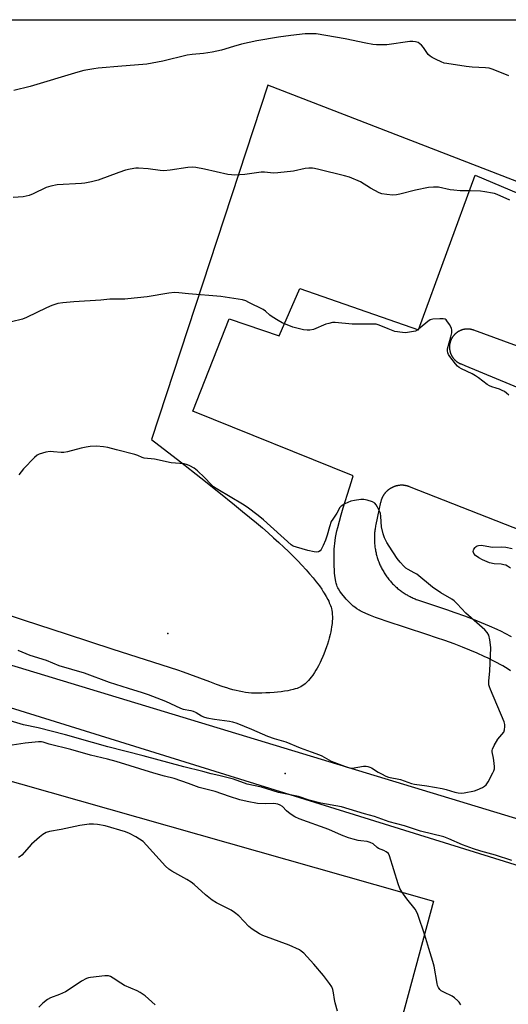
# Model space of a CAD drawing. Units: inches. Extents: x 1201772 to 1207772, y 573456 to 577456.
# Drawn here: x 1204444 to 1204643, y 577054 to 577456 of the extents above; entities that cross this region are included whole.
import ezdxf

# ---------------------------------------------------------------- set-up
doc = ezdxf.new("R2010")
doc.units = ezdxf.units.IN
doc.header["$MEASUREMENT"] = 0
for name, color, linetype in [('ELEV-Spot Elevation', 7, 'Continuous'), ('NTRL-Farm Land', 3, 'Continuous'), ('TRANS-Parking Lot', 4, 'Continuous'), ('TRANS-Road', 130, 'Continuous'), ('Undefined', 1, 'Continuous')]:
    doc.layers.add(name, color=color, linetype=linetype)

msp = doc.modelspace()

# ---------------------------------------------------------------- linework, layer by layer
at = {"layer": 'ELEV-Spot Elevation'}
for p in [(1204504.3, 577205.79, 446.36), (1204552.21, 577148.63, 448.38)]:
    msp.add_point(p, dxfattribs=at)
at = {"layer": 'NTRL-Farm Land'}
for points in [[(1204217.11, 577456.17), (1205349.96, 577456.05)], [(1205078.01, 577223.02), (1204545.06, 577429.45), (1204497.61, 577284.93), (1204509.44, 577275.74), (1204517.72, 577269.27), (1204525.09, 577263.42), (1204531.55, 577258.22), (1204534.81, 577255.55), (1204537.68, 577253.18), (1204540.45, 577250.84), (1204542.87, 577248.78), (1204545.2, 577246.76), (1204547.45, 577244.78), (1204549.59, 577242.85), (1204551.64, 577240.96), (1204553.52, 577239.18), (1204555.34, 577237.39), (1204557.28, 577235.43), (1204558.98, 577233.63), (1204560.7, 577231.75), (1204562.12, 577230.13), (1204563.5, 577228.48), (1204564.83, 577226.81), (1204566.09, 577225.13), (1204567.03, 577223.79), (1204567.69, 577222.8), (1204568.11, 577222.14), (1204568.88, 577220.83), (1204569.57, 577219.55), (1204569.88, 577218.92), (1204570.15, 577218.3), (1204570.41, 577217.69), (1204570.63, 577217.09), (1204570.83, 577216.49), (1204570.99, 577215.91), (1204571.16, 577215.17), (1204571.27, 577214.37), (1204571.35, 577213.53), (1204571.38, 577212.65), (1204571.38, 577211.73), (1204571.33, 577210.78), (1204571.25, 577209.81), (1204571.08, 577208.46), (1204570.91, 577207.42), (1204570.71, 577206.37), (1204570.48, 577205.3), (1204570.12, 577203.86), (1204569.82, 577202.78), (1204569.38, 577201.32), (1204569.02, 577200.23), (1204568.5, 577198.78), (1204567.94, 577197.35), (1204567.49, 577196.3), (1204566.87, 577194.92), (1204566.38, 577193.9), (1204565.71, 577192.6), (1204565.19, 577191.65), (1204564.66, 577190.74), (1204564.11, 577189.86), (1204563.37, 577188.76), (1204562.8, 577187.98), (1204562.23, 577187.25), (1204561.65, 577186.57), (1204560.87, 577185.75), (1204560.29, 577185.21), (1204559.7, 577184.73), (1204559.12, 577184.32), (1204558.52, 577183.97), (1204557.84, 577183.65), (1204557.09, 577183.36), (1204556.28, 577183.09), (1204555.41, 577182.85), (1204554.18, 577182.56), (1204553.22, 577182.37), (1204551.88, 577182.16), (1204550.5, 577181.97), (1204549.09, 577181.82), (1204547.69, 577181.7), (1204545.95, 577181.58), (1204544.26, 577181.5), (1204542.66, 577181.45), (1204540.91, 577181.42), (1204539.38, 577181.42), (1204538.42, 577181.45), (1204537.21, 577181.54), (1204535.98, 577181.69), (1204534.72, 577181.89), (1204533.44, 577182.15), (1204532.13, 577182.45), (1204530.8, 577182.81), (1204529.43, 577183.2), (1204528.31, 577183.55), (1204526.89, 577184.02), (1204524.23, 577184.94), (1204521.44, 577185.96), (1204513.29, 577189), (1204510.69, 577189.94), (1204508.38, 577190.75), (1204482.03, 577199.27), (1204463.01, 577205.45), (1204445.88, 577211.07), (1204430.64, 577216.13)], [(1204601.16, 576459.55), (1204539.91, 576494.54), (1204471.76, 576535.63), (1204419.15, 576565.69), (1204361.37, 576600.09), (1204333.05, 576616.42), (1204294.92, 576639.16), (1204223.84, 576679.41), (1204165.48, 576713.81), (1204126.76, 576736.55), (1204123.73, 576739.67), (1204396.31, 577158.05), (1204612.61, 577096.57), (1204566.86, 576927.08), (1204530.99, 576823.57), (1204534.97, 576782.87), (1204548.1, 576769.58), (1204593.96, 576791.45), (1204626.38, 576778.28), (1204641.85, 576752.84), (1204644.2, 576690.63), (1204760.3, 576597.29), (1204850.17, 576577.26), (1204975.14, 576520.85)]]:
    msp.add_lwpolyline(points, dxfattribs=at)
at = {"layer": 'TRANS-Parking Lot'}
for points in [[(1204644.03, 577190.51, 0), (1204643, 577191.18, 0), (1204641.94, 577191.84, 0), (1204640.84, 577192.49, 0), (1204639.71, 577193.14, 0), (1204638.54, 577193.77, 0), (1204636.14, 577195.01, 0), (1204634.9, 577195.62, 0), (1204633.32, 577196.37, 0), (1204630.4, 577197.68, 0), (1204627.41, 577198.95, 0), (1204624.37, 577200.17, 0), (1204620.97, 577201.47, 0), (1204617.23, 577202.83, 0), (1204613.86, 577204.01, 0), (1204609.93, 577205.34, 0), (1204593.3, 577210.8, 0), (1204591, 577211.58, 0), (1204588.96, 577212.31, 0), (1204586.96, 577213.08, 0), (1204585.04, 577213.88, 0), (1204583.57, 577214.56, 0), (1204582.76, 577214.98, 0), (1204582.26, 577215.26, 0), (1204581.34, 577215.82, 0), (1204580.5, 577216.44, 0), (1204579.89, 577216.93, 0), (1204579.27, 577217.48, 0), (1204578.31, 577218.38, 0), (1204577.67, 577219.02, 0), (1204577.05, 577219.69, 0), (1204576.44, 577220.37, 0), (1204575.86, 577221.06, 0), (1204575.06, 577222.07, 0), (1204574.37, 577223.04, 0), (1204573.82, 577223.94, 0), (1204573.6, 577224.39, 0), (1204573.39, 577224.87, 0), (1204573.21, 577225.39, 0), (1204572.97, 577226.23, 0), (1204572.82, 577226.82, 0), (1204572.64, 577227.75, 0), (1204572.54, 577228.39, 0), (1204572.41, 577229.39, 0), (1204572.3, 577230.41, 0), (1204572.23, 577231.44, 0), (1204572.13, 577233.51, 0), (1204572.1, 577235.84, 0), (1204572.12, 577239.24, 0), (1204572.15, 577240.2, 0), (1204572.23, 577241.43, 0), (1204572.33, 577242.42, 0), (1204572.49, 577243.68, 0), (1204572.7, 577244.96, 0), (1204572.95, 577246.27, 0), (1204573.24, 577247.61, 0), (1204573.56, 577248.98, 0), (1204574.23, 577251.53, 0), (1204575, 577254.19, 0), (1204575.84, 577256.98, 0), (1204578.35, 577265.14, 0), (1204579.13, 577267.74, 0), (1204579.8, 577270.05, 0), (1204514.51, 577296.44, 0), (1204529.36, 577334.16, 0), (1204549.69, 577327.24, 0), (1204558.18, 577346.48, 0), (1204606.48, 577329.62, 0), (1204629.62, 577392.77, 0), (1204647.3, 577385.27, 0)], [(1204659.1, 577318.48, 0), (1204629.03, 577329.5, 0), (1204628.9, 577329.54, 0), (1204628.78, 577329.58, 0), (1204628.66, 577329.62, 0), (1204628.54, 577329.66, 0), (1204628.41, 577329.69, 0), (1204628.29, 577329.73, 0), (1204628.16, 577329.76, 0), (1204628.04, 577329.79, 0), (1204627.91, 577329.81, 0), (1204627.78, 577329.83, 0), (1204627.66, 577329.86, 0), (1204627.53, 577329.88, 0), (1204627.4, 577329.89, 0), (1204627.27, 577329.91, 0), (1204627.15, 577329.92, 0), (1204627.02, 577329.93, 0), (1204626.89, 577329.94, 0), (1204626.76, 577329.94, 0), (1204626.63, 577329.95, 0), (1204626.5, 577329.95, 0), (1204626.37, 577329.95, 0), (1204626.25, 577329.94, 0), (1204626.12, 577329.94, 0), (1204625.99, 577329.93, 0), (1204625.86, 577329.92, 0), (1204625.73, 577329.91, 0), (1204625.6, 577329.9, 0), (1204625.48, 577329.88, 0), (1204625.35, 577329.86, 0), (1204625.22, 577329.84, 0), (1204625.09, 577329.82, 0), (1204624.97, 577329.79, 0), (1204624.84, 577329.76, 0), (1204624.72, 577329.73, 0), (1204624.59, 577329.7, 0), (1204624.47, 577329.67, 0), (1204624.35, 577329.63, 0), (1204624.22, 577329.59, 0), (1204624.1, 577329.55, 0), (1204623.98, 577329.51, 0), (1204623.86, 577329.46, 0), (1204623.74, 577329.42, 0), (1204623.62, 577329.37, 0), (1204623.5, 577329.32, 0), (1204623.38, 577329.26, 0), (1204623.27, 577329.21, 0), (1204623.15, 577329.15, 0), (1204623.04, 577329.09, 0), (1204622.93, 577329.03, 0), (1204622.81, 577328.97, 0), (1204622.7, 577328.9, 0), (1204622.59, 577328.84, 0), (1204622.48, 577328.77, 0), (1204622.38, 577328.7, 0), (1204622.27, 577328.62, 0), (1204622.17, 577328.55, 0), (1204622.06, 577328.47, 0), (1204621.96, 577328.39, 0), (1204621.86, 577328.31, 0), (1204621.76, 577328.23, 0), (1204621.66, 577328.15, 0), (1204621.56, 577328.06, 0), (1204621.47, 577327.98, 0), (1204621.37, 577327.89, 0), (1204621.28, 577327.8, 0), (1204621.19, 577327.71, 0), (1204621.1, 577327.61, 0), (1204621.02, 577327.52, 0), (1204620.93, 577327.42, 0), (1204620.85, 577327.33, 0), (1204620.76, 577327.23, 0), (1204620.69, 577327.13, 0), (1204620.61, 577327.02, 0), (1204620.53, 577326.92, 0), (1204620.45, 577326.82, 0), (1204620.38, 577326.71, 0), (1204620.31, 577326.6, 0), (1204620.24, 577326.49, 0), (1204620.17, 577326.38, 0), (1204620.11, 577326.27, 0), (1204620.04, 577326.16, 0), (1204619.98, 577326.05, 0), (1204619.92, 577325.93, 0), (1204619.87, 577325.82, 0), (1204619.81, 577325.7, 0), (1204619.76, 577325.59, 0), (1204619.7, 577325.47, 0), (1204619.66, 577325.35, 0), (1204619.61, 577325.23, 0), (1204619.56, 577325.11, 0), (1204619.52, 577324.99, 0), (1204619.48, 577324.87, 0), (1204619.44, 577324.74, 0), (1204619.4, 577324.62, 0), (1204619.37, 577324.5, 0), (1204619.33, 577324.37, 0), (1204619.3, 577324.25, 0), (1204619.28, 577324.12, 0), (1204619.25, 577323.99, 0), (1204619.23, 577323.87, 0), (1204619.2, 577323.74, 0), (1204619.19, 577323.61, 0), (1204619.17, 577323.49, 0), (1204619.15, 577323.36, 0), (1204619.14, 577323.23, 0), (1204619.13, 577323.1, 0), (1204619.12, 577322.97, 0), (1204619.12, 577322.85, 0), (1204619.11, 577322.72, 0), (1204619.11, 577322.59, 0), (1204619.11, 577322.46, 0), (1204619.12, 577322.33, 0), (1204619.12, 577322.2, 0), (1204619.13, 577322.07, 0), (1204619.14, 577321.94, 0), (1204619.15, 577321.82, 0), (1204619.17, 577321.69, 0), (1204619.18, 577321.56, 0), (1204619.2, 577321.43, 0), (1204619.22, 577321.31, 0), (1204619.25, 577321.18, 0), (1204619.27, 577321.05, 0), (1204619.3, 577320.93, 0), (1204619.33, 577320.8, 0), (1204619.36, 577320.68, 0), (1204619.39, 577320.55, 0), (1204619.43, 577320.43, 0), (1204619.47, 577320.31, 0), (1204619.51, 577320.19, 0), (1204619.55, 577320.06, 0), (1204619.6, 577319.94, 0), (1204619.64, 577319.82, 0), (1204619.69, 577319.7, 0), (1204619.74, 577319.59, 0), (1204619.8, 577319.47, 0), (1204619.85, 577319.35, 0), (1204619.91, 577319.24, 0), (1204619.97, 577319.12, 0), (1204620.03, 577319.01, 0), (1204620.09, 577318.9, 0), (1204620.16, 577318.79, 0), (1204620.23, 577318.68, 0), (1204620.29, 577318.57, 0), (1204620.36, 577318.46, 0), (1204620.44, 577318.35, 0), (1204620.51, 577318.25, 0), (1204620.59, 577318.15, 0), (1204620.67, 577318.04, 0), (1204620.75, 577317.94, 0), (1204620.83, 577317.84, 0), (1204620.91, 577317.74, 0), (1204621, 577317.65, 0), (1204621.08, 577317.55, 0), (1204621.17, 577317.46, 0), (1204621.26, 577317.37, 0), (1204621.35, 577317.28, 0), (1204621.45, 577317.19, 0), (1204621.54, 577317.1, 0), (1204621.64, 577317.02, 0), (1204621.74, 577316.93, 0), (1204621.83, 577316.85, 0), (1204621.93, 577316.77, 0), (1204622.04, 577316.69, 0), (1204622.14, 577316.61, 0), (1204622.24, 577316.54, 0), (1204622.35, 577316.47, 0), (1204622.46, 577316.39, 0), (1204622.57, 577316.33, 0), (1204622.68, 577316.26, 0), (1204622.79, 577316.19, 0), (1204622.9, 577316.13, 0), (1204623.01, 577316.07, 0), (1204623.13, 577316.01, 0), (1204623.24, 577315.95, 0), (1204623.36, 577315.89, 0), (1204623.47, 577315.84, 0), (1204623.59, 577315.79, 0), (1204623.71, 577315.74, 0), (1204623.82, 577315.7, 0), (1204625.41, 577315.08, 0), (1204656.54, 577302.22, 0)], [(1204708.75, 577223.89, 0), (1204602.86, 577265.61, 0), (1204602.71, 577265.66, 0), (1204602.57, 577265.71, 0), (1204602.43, 577265.76, 0), (1204602.28, 577265.81, 0), (1204602.13, 577265.86, 0), (1204601.99, 577265.9, 0), (1204601.84, 577265.94, 0), (1204601.69, 577265.97, 0), (1204601.54, 577266.01, 0), (1204601.39, 577266.04, 0), (1204601.24, 577266.07, 0), (1204601.09, 577266.1, 0), (1204600.94, 577266.12, 0), (1204600.79, 577266.14, 0), (1204600.64, 577266.16, 0), (1204600.48, 577266.18, 0), (1204600.33, 577266.19, 0), (1204600.18, 577266.2, 0), (1204600.03, 577266.21, 0), (1204599.87, 577266.21, 0), (1204599.72, 577266.22, 0), (1204599.57, 577266.22, 0), (1204599.41, 577266.21, 0), (1204599.26, 577266.21, 0), (1204599.11, 577266.2, 0), (1204598.96, 577266.19, 0), (1204598.8, 577266.18, 0), (1204598.65, 577266.16, 0), (1204598.5, 577266.14, 0), (1204598.35, 577266.12, 0), (1204598.2, 577266.1, 0), (1204598.04, 577266.07, 0), (1204597.89, 577266.04, 0), (1204597.74, 577266.01, 0), (1204597.59, 577265.97, 0), (1204597.45, 577265.94, 0), (1204597.3, 577265.9, 0), (1204597.15, 577265.86, 0), (1204597, 577265.81, 0), (1204596.86, 577265.76, 0), (1204596.72, 577265.71, 0), (1204596.57, 577265.66, 0), (1204596.43, 577265.61, 0), (1204596.29, 577265.55, 0), (1204596.15, 577265.49, 0), (1204596, 577265.43, 0), (1204595.87, 577265.36, 0), (1204595.73, 577265.3, 0), (1204595.59, 577265.23, 0), (1204595.46, 577265.16, 0), (1204595.32, 577265.08, 0), (1204595.19, 577265, 0), (1204595.06, 577264.92, 0), (1204594.93, 577264.84, 0), (1204594.8, 577264.76, 0), (1204594.67, 577264.68, 0), (1204594.55, 577264.59, 0), (1204594.43, 577264.5, 0), (1204594.3, 577264.4, 0), (1204594.18, 577264.31, 0), (1204594.06, 577264.21, 0), (1204593.95, 577264.12, 0), (1204593.83, 577264.01, 0), (1204593.72, 577263.91, 0), (1204593.6, 577263.81, 0), (1204593.5, 577263.7, 0), (1204593.39, 577263.59, 0), (1204593.28, 577263.48, 0), (1204593.18, 577263.37, 0), (1204593.07, 577263.26, 0), (1204592.97, 577263.14, 0), (1204592.87, 577263.02, 0), (1204592.78, 577262.91, 0), (1204592.68, 577262.79, 0), (1204592.59, 577262.66, 0), (1204592.5, 577262.54, 0), (1204592.41, 577262.41, 0), (1204592.33, 577262.29, 0), (1204592.25, 577262.16, 0), (1204592.16, 577262.03, 0), (1204592.09, 577261.9, 0), (1204592.01, 577261.77, 0), (1204591.93, 577261.63, 0), (1204591.86, 577261.5, 0), (1204591.79, 577261.36, 0), (1204591.73, 577261.22, 0), (1204591.66, 577261.08, 0), (1204591.6, 577260.94, 0), (1204591.54, 577260.8, 0), (1204591.48, 577260.66, 0), (1204591.43, 577260.52, 0), (1204591.37, 577260.37, 0), (1204591.32, 577260.23, 0), (1204591.28, 577260.08, 0), (1204591.23, 577259.94, 0), (1204591.19, 577259.79, 0), (1204591.15, 577259.64, 0), (1204591.11, 577259.49, 0), (1204591.08, 577259.34, 0), (1204591.07, 577259.28, 0), (1204590.39, 577256.12, 0), (1204589.11, 577250.15, 0), (1204589.01, 577249.69, 0), (1204588.93, 577249.23, 0), (1204588.85, 577248.77, 0), (1204588.78, 577248.31, 0), (1204588.72, 577247.85, 0), (1204588.66, 577247.39, 0), (1204588.62, 577246.93, 0), (1204588.58, 577246.46, 0), (1204588.55, 577246, 0), (1204588.53, 577245.53, 0), (1204588.52, 577245.07, 0), (1204588.51, 577244.6, 0), (1204588.52, 577244.14, 0), (1204588.53, 577243.67, 0), (1204588.55, 577243.21, 0), (1204588.57, 577242.74, 0), (1204588.61, 577242.28, 0), (1204588.65, 577241.81, 0), (1204588.71, 577241.35, 0), (1204588.76, 577240.89, 0), (1204588.83, 577240.43, 0), (1204588.91, 577239.97, 0), (1204588.99, 577239.51, 0), (1204589.09, 577239.06, 0), (1204589.19, 577238.6, 0), (1204589.29, 577238.15, 0), (1204589.41, 577237.7, 0), (1204589.53, 577237.25, 0), (1204589.66, 577236.8, 0), (1204589.8, 577236.36, 0), (1204589.95, 577235.92, 0), (1204590.1, 577235.48, 0), (1204590.27, 577235.04, 0), (1204590.44, 577234.61, 0), (1204590.61, 577234.18, 0), (1204590.8, 577233.75, 0), (1204590.99, 577233.33, 0), (1204591.19, 577232.9, 0), (1204591.4, 577232.49, 0), (1204591.61, 577232.07, 0), (1204591.83, 577231.66, 0), (1204592.06, 577231.26, 0), (1204592.3, 577230.86, 0), (1204592.54, 577230.46, 0), (1204592.79, 577230.07, 0), (1204593.05, 577229.68, 0), (1204593.31, 577229.3, 0), (1204593.58, 577228.91, 0), (1204593.85, 577228.54, 0), (1204594.14, 577228.17, 0), (1204594.43, 577227.81, 0), (1204594.72, 577227.45, 0), (1204595.02, 577227.09, 0), (1204595.33, 577226.74, 0), (1204595.65, 577226.4, 0), (1204595.96, 577226.06, 0), (1204596.29, 577225.73, 0), (1204596.62, 577225.4, 0), (1204596.96, 577225.08, 0), (1204597.3, 577224.76, 0), (1204597.65, 577224.46, 0), (1204598, 577224.15, 0), (1204598.36, 577223.85, 0), (1204598.73, 577223.57, 0), (1204599.09, 577223.28, 0), (1204599.47, 577223, 0), (1204599.85, 577222.73, 0), (1204600.23, 577222.47, 0), (1204600.62, 577222.21, 0), (1204601.01, 577221.96, 0), (1204601.41, 577221.71, 0), (1204601.81, 577221.48, 0), (1204602.21, 577221.25, 0), (1204602.62, 577221.03, 0), (1204603.03, 577220.81, 0), (1204603.45, 577220.6, 0), (1204603.87, 577220.4, 0), (1204604.29, 577220.21, 0), (1204604.72, 577220.02, 0), (1204605.15, 577219.84, 0), (1204605.58, 577219.67, 0), (1204606.02, 577219.5, 0), (1204606.46, 577219.35, 0), (1204606.87, 577219.21, 0), (1204610.94, 577217.87, 0), (1204613.79, 577216.94, 0), (1204617.85, 577215.56, 0), (1204621.34, 577214.34, 0), (1204625.24, 577212.92, 0), (1204628.83, 577211.55, 0), (1204632.07, 577210.25, 0), (1204635.29, 577208.89, 0), (1204638.44, 577207.47, 0), (1204640.21, 577206.63, 0), (1204641.64, 577205.93, 0), (1204644.28, 577204.57, 0)]]:
    msp.add_polyline3d(points, dxfattribs=at)
at = {"layer": 'TRANS-Road'}
for points in [[(1204374.7, 577212.82), (1204649.11, 577129.39)], [(1204885.52, 577054.67), (1204827.63, 577063.59), (1204720.08, 577088.52), (1204706.51, 577092.47), (1204705.73, 577092.71), (1204703.48, 577093.44), (1204701.1, 577094.2), (1204678.18, 577101.34), (1204378.97, 577194.5)]]:
    msp.add_lwpolyline(points, dxfattribs=at)
at = {"layer": 'Undefined'}
for points, elevation in [([(1204643.36, 577433.21), (1204636.91, 577435.88), (1204635.28, 577436.41), (1204633.81, 577436.59), (1204628.42, 577436.85), (1204625.9, 577437.05), (1204618.03, 577438.23), (1204616.89, 577438.48), (1204615.78, 577438.91), (1204613.63, 577439.95), (1204612.03, 577440.77), (1204611.29, 577441.23), (1204610.49, 577442.02), (1204608.5, 577444.83), (1204607.73, 577445.71), (1204607.07, 577446.3), (1204606.36, 577446.8), (1204605.3, 577447.16), (1204604.14, 577447.28), (1204602.98, 577447.24), (1204593.65, 577445.88), (1204589.31, 577445.88), (1204587.87, 577446.03), (1204584.99, 577446.56), (1204576.58, 577448.39), (1204564.77, 577450.33), (1204563.01, 577450.42), (1204560.35, 577450.39), (1204554.46, 577449.77), (1204549.4, 577449.08), (1204540.6, 577447.5), (1204534.29, 577446.15), (1204531.03, 577445.24), (1204526.14, 577443.74), (1204522.36, 577442.87), (1204518.89, 577442.31), (1204514.21, 577441.96), (1204512.22, 577441.73), (1204502.34, 577439.31), (1204495.79, 577438.06), (1204494.12, 577437.84), (1204485.64, 577437.27), (1204475.89, 577436.37), (1204474.13, 577436.13), (1204470.04, 577435.38), (1204467.61, 577434.76), (1204448.24, 577428.91), (1204441.56, 577427.24)], 454), ([(1204643.67, 577382.54), (1204638.61, 577384.79), (1204637.52, 577385.2), (1204636.69, 577385.41), (1204633.56, 577385.98), (1204631.8, 577386.15), (1204627.67, 577386.38), (1204623.5, 577386.37), (1204620.87, 577386.58), (1204619.42, 577386.78), (1204614.61, 577387.77), (1204612.57, 577387.87), (1204610.53, 577387.66), (1204605.31, 577386.67), (1204598.89, 577384.99), (1204597.52, 577384.72), (1204595.88, 577384.56), (1204593.58, 577384.79), (1204591.58, 577385.14), (1204590.5, 577385.51), (1204586.94, 577387.43), (1204582.83, 577389.96), (1204578.31, 577391.85), (1204576.33, 577392.45), (1204565.86, 577395.1), (1204564.12, 577395.51), (1204563.24, 577395.62), (1204561.77, 577395.61), (1204560.29, 577395.49), (1204555.52, 577394.42), (1204549.18, 577393.64), (1204547.45, 577393.59), (1204543.71, 577393.95), (1204542.32, 577393.96), (1204535.69, 577392.99), (1204531.64, 577392.73), (1204530.24, 577392.81), (1204528.85, 577393.01), (1204519.22, 577395.16), (1204515.69, 577395.84), (1204514.22, 577396.04), (1204512.49, 577395.92), (1204505.31, 577394.74), (1204502.71, 577394.52), (1204501.25, 577394.63), (1204496.28, 577395.37), (1204492.41, 577395.6), (1204491.22, 577395.59), (1204489, 577395.24), (1204487.09, 577394.74), (1204484.39, 577393.84), (1204475.98, 577390.74), (1204473.18, 577389.95), (1204470.53, 577389.45), (1204469.08, 577389.28), (1204459.18, 577388.77), (1204456.67, 577388.25), (1204454.78, 577387.65), (1204449.46, 577385.12), (1204447.81, 577384.47), (1204445.31, 577383.92), (1204441.27, 577383.59)], 452), ([(1204643.27, 577303.02), (1204642.41, 577303.76), (1204641.5, 577304.41), (1204640.56, 577304.94), (1204639.51, 577305.38), (1204638.17, 577305.85), (1204636.36, 577306.36), (1204635.44, 577306.73), (1204634.46, 577307.35), (1204630.94, 577310.01), (1204629.74, 577310.82), (1204628.32, 577311.61), (1204624.03, 577313.7), (1204623.05, 577314.28), (1204622.38, 577314.81), (1204621.6, 577315.69), (1204619.23, 577318.78), (1204618.73, 577319.51), (1204618.39, 577320.26), (1204618.27, 577321.03), (1204618.37, 577321.88), (1204619.71, 577326.74), (1204620.03, 577328.46), (1204620.09, 577329.58), (1204619.98, 577330.11), (1204619.78, 577330.62), (1204619.06, 577331.86), (1204618.08, 577333.27), (1204617.72, 577333.67), (1204617.31, 577333.97), (1204616.57, 577334.15), (1204615.16, 577334.14), (1204612.28, 577333.93), (1204611.2, 577333.67), (1204610.26, 577333.08), (1204607.2, 577330.4), (1204605.82, 577329.4), (1204605.32, 577329.15), (1204604.52, 577328.89), (1204601.99, 577328.48), (1204601.14, 577328.45), (1204599.98, 577328.53), (1204596.83, 577328.99), (1204594.16, 577329.98), (1204590.47, 577331.6), (1204589.3, 577331.92), (1204587.83, 577332), (1204579.49, 577331.92), (1204572.59, 577332.68), (1204571.5, 577332.6), (1204569.89, 577332.27), (1204568.79, 577331.9), (1204563.65, 577329.83), (1204562.26, 577329.51), (1204561.13, 577329.43), (1204559.67, 577329.65), (1204555.32, 577330.78), (1204550.92, 577332.51), (1204549.36, 577333.37), (1204546.84, 577334.94), (1204545.89, 577335.65), (1204544.09, 577337.21), (1204543.13, 577337.88), (1204537.4, 577340.84), (1204536.08, 577341.45), (1204534.7, 577341.84), (1204531.29, 577342.47), (1204525.98, 577343.19), (1204512.77, 577344.32), (1204508.81, 577344.76), (1204507.09, 577344.82), (1204504.8, 577344.61), (1204495.89, 577343.15), (1204487.99, 577342.21), (1204486.82, 577342.14), (1204480.65, 577342.12), (1204476.99, 577341.77), (1204466.02, 577341.03), (1204461.56, 577340.62), (1204459.49, 577340.33), (1204457.04, 577339.52), (1204454.9, 577338.58), (1204446.68, 577334.68), (1204445.04, 577334.02), (1204436.18, 577331.85)], 450), ([(1204443.13, 577198.94), (1204448.13, 577196.83), (1204454.7, 577194.86), (1204459.88, 577192.74), (1204470.17, 577189.66), (1204480.45, 577185.88), (1204488.14, 577183.39), (1204493.91, 577181.63), (1204496.35, 577180.8), (1204503.41, 577178.19), (1204509.53, 577175.23), (1204510.6, 577174.92), (1204513.65, 577174.37), (1204514.72, 577174.05), (1204515.94, 577173.45), (1204518.06, 577172.1), (1204518.82, 577171.75), (1204520.19, 577171.38), (1204523.29, 577170.79), (1204529.5, 577169.98), (1204530.66, 577169.7), (1204532.48, 577169.09), (1204538.42, 577166.75), (1204545, 577163.86), (1204547.7, 577162.91), (1204552.39, 577161.47), (1204558.2, 577159.02), (1204562.7, 577157.4), (1204566.19, 577156.24), (1204567.06, 577155.84), (1204568.96, 577154.69), (1204570.94, 577153.69), (1204577.38, 577151.14), (1204578.4, 577150.89), (1204579.42, 577150.84), (1204584.1, 577151.54), (1204585.12, 577151.56), (1204585.87, 577151.47), (1204586.63, 577151.22), (1204587.36, 577150.86), (1204590.07, 577149.14), (1204591.35, 577148.43), (1204593.2, 577147.52), (1204594.29, 577147.1), (1204599.18, 577146.23), (1204603.61, 577144.57), (1204604.88, 577144.2), (1204609.95, 577143.54), (1204616.15, 577142.52), (1204617.81, 577142.1), (1204621.24, 577140.99), (1204622.63, 577140.74), (1204624.03, 577140.61), (1204625.15, 577140.66), (1204629.34, 577141.57), (1204630.45, 577141.97), (1204632.62, 577142.95), (1204633.38, 577143.38), (1204634.02, 577143.94), (1204634.82, 577145.17), (1204636.78, 577148.88), (1204637.16, 577149.69), (1204637.42, 577150.51), (1204637.47, 577151.35), (1204637.34, 577152.8), (1204637.04, 577154.84), (1204636.54, 577157.43), (1204636.51, 577157.99), (1204636.59, 577158.53), (1204637.33, 577160.07), (1204638.88, 577162.56), (1204641.22, 577165.46), (1204641.58, 577166.46), (1204641.71, 577167.8), (1204641.66, 577168.6), (1204641.34, 577169.73), (1204635.79, 577182.89), (1204635.38, 577184), (1204635.17, 577184.83), (1204635.09, 577186.22), (1204635.53, 577190.54), (1204635.98, 577199.95), (1204635.89, 577201.09), (1204635.59, 577203.09), (1204635.15, 577205.03), (1204634.51, 577206.17), (1204633.55, 577207.22), (1204631.41, 577209.18), (1204625.73, 577214.07), (1204622.26, 577217.89), (1204621.06, 577219.05), (1204620.12, 577219.71), (1204615.63, 577222.37), (1204612.18, 577224.58), (1204605.76, 577229.88), (1204604.79, 577230.5), (1204602.25, 577231.81), (1204601.39, 577232.38), (1204600.57, 577233.14), (1204599.04, 577234.81), (1204597.79, 577236.4), (1204594.47, 577241.32), (1204593.58, 577242.81), (1204592.58, 577244.81), (1204592.04, 577246.44), (1204591.44, 577249.27), (1204591.18, 577253.43), (1204590.94, 577254.86), (1204590.63, 577255.68), (1204589.81, 577257.27), (1204589.2, 577258.27), (1204588.65, 577258.9), (1204587.71, 577259.42), (1204585.56, 577260.14), (1204584.19, 577260.42), (1204583.03, 577260.4), (1204580.41, 577260.06), (1204578.98, 577259.72), (1204576.53, 577258.61), (1204575.03, 577257.71), (1204574.48, 577257.09), (1204573.24, 577254.81), (1204571.51, 577252.44), (1204570.95, 577251.43), (1204570.16, 577249.26), (1204569.23, 577245.86), (1204568.55, 577243.8), (1204567.67, 577241.63), (1204566.89, 577240.03), (1204566.38, 577239.4), (1204565.75, 577238.99), (1204565, 577238.92), (1204563.91, 577239.07), (1204561.42, 577239.66), (1204556.73, 577240.95), (1204555.4, 577241.43), (1204554.64, 577241.88), (1204543.26, 577252.17), (1204541.13, 577253.94), (1204536.69, 577257.22), (1204534.82, 577258.51), (1204524.64, 577264.52), (1204522.97, 577265.59), (1204521.95, 577266.5), (1204519.34, 577269.33), (1204516.41, 577272.11), (1204515.06, 577273.18), (1204513.32, 577274.19), (1204512.32, 577274.59), (1204511.01, 577274.91), (1204505.75, 577275.39), (1204498.94, 577276.89), (1204494.68, 577277.28), (1204493.93, 577277.5), (1204492.05, 577278.33), (1204490.92, 577278.7), (1204483.45, 577280.61), (1204479.83, 577281.68), (1204478.12, 577281.96), (1204475.22, 577282.12), (1204472.62, 577282), (1204470.98, 577281.74), (1204469.06, 577281.32), (1204463.41, 577279.83), (1204462, 577279.54), (1204460.86, 577279.53), (1204457.73, 577279.92), (1204456.31, 577280), (1204454.62, 577279.72), (1204451.85, 577278.96), (1204451.11, 577278.56), (1204450.03, 577277.6), (1204445.56, 577272.88), (1204443.63, 577270.48)], 448), ([(1204644.03, 577232.42), (1204642.82, 577233.19), (1204642.07, 577233.56), (1204641.27, 577233.79), (1204640.15, 577233.96), (1204637.35, 577234.2), (1204635.46, 577234.61), (1204634.41, 577234.94), (1204632.61, 577235.74), (1204631.14, 577236.63), (1204629.75, 577237.62), (1204629.07, 577238.39), (1204628.88, 577238.81), (1204628.81, 577239.24), (1204628.9, 577239.71), (1204629.11, 577240.18), (1204629.57, 577240.84), (1204629.94, 577241.21), (1204630.38, 577241.47), (1204630.88, 577241.62), (1204631.97, 577241.72), (1204632.81, 577241.67), (1204636.61, 577240.89), (1204640.36, 577241.06), (1204642.08, 577240.91), (1204644.62, 577240.43)], 450), ([(1204644.58, 577113.08), (1204637.89, 577115.33), (1204631.91, 577116.93), (1204628.94, 577117.84), (1204624.4, 577119.57), (1204618.9, 577121.99), (1204616.8, 577122.8), (1204607.26, 577125.08), (1204600.84, 577127.22), (1204594.52, 577128.89), (1204588.62, 577131.08), (1204584.42, 577132.2), (1204575.05, 577134.95), (1204566.74, 577136.56), (1204561.95, 577137.78), (1204557.52, 577139.27), (1204549.48, 577140.88), (1204542.56, 577143.1), (1204536.61, 577144.28), (1204531.05, 577146.25), (1204529.44, 577146.74), (1204525.17, 577147.81), (1204522, 577148.5), (1204518.6, 577149.45), (1204510.83, 577151.37), (1204494.31, 577155.88), (1204479.87, 577159.56), (1204473.61, 577161.25), (1204462.67, 577164.44), (1204451.46, 577167.27), (1204445.55, 577168.51), (1204440.04, 577170.06)], 448), ([(1204623.75, 577054.28), (1204623.13, 577055.26), (1204622.54, 577055.91), (1204621.21, 577057.09), (1204620.25, 577057.75), (1204616.77, 577059.34), (1204615.77, 577059.9), (1204615.19, 577060.46), (1204614.61, 577061.36), (1204614.29, 577062.13), (1204614.08, 577062.99), (1204612.83, 577069.96), (1204612.39, 577071.93), (1204610.68, 577077.2), (1204609.12, 577082.69), (1204606.26, 577091.03), (1204605.81, 577092.09), (1204605.12, 577093.28), (1204601.8, 577097.46), (1204599.7, 577100.37), (1204598.92, 577101.63), (1204598.22, 577103.53), (1204594.72, 577114.96), (1204594.21, 577115.94), (1204593.37, 577116.66), (1204592.36, 577117.21), (1204590.2, 577118.05), (1204589.62, 577118.44), (1204588.01, 577119.86), (1204586.86, 577120.52), (1204585.61, 577120.82), (1204583.04, 577121.08), (1204581.89, 577121.28), (1204579.86, 577121.81), (1204577.93, 577122.42), (1204575.16, 577123.42), (1204569.91, 577125.71), (1204557.84, 577130.07), (1204556.08, 577130.98), (1204554.14, 577132.14), (1204552.66, 577133.39), (1204551.09, 577135.12), (1204550.17, 577135.68), (1204549.17, 577136.09), (1204548.33, 577136.28), (1204547.45, 577136.36), (1204544.25, 577136.17), (1204540.88, 577136.34), (1204536.67, 577137.16), (1204533.63, 577137.89), (1204529.42, 577139.2), (1204523.61, 577141.24), (1204517.09, 577142.86), (1204512.79, 577144.53), (1204506.92, 577146.57), (1204502.95, 577147.57), (1204498.65, 577148.8), (1204483.26, 577153.55), (1204479.78, 577154.5), (1204472.86, 577156.08), (1204464.85, 577158.38), (1204456.02, 577160.59), (1204453.58, 577161.36), (1204452.8, 577161.49), (1204451.66, 577161.5), (1204446.18, 577161.01), (1204439.16, 577159.96)], 446), ([(1204573.47, 577051.7), (1204572.56, 577055.05), (1204572.25, 577056.45), (1204571.89, 577059.15), (1204571.53, 577060.5), (1204571.12, 577061.53), (1204570.2, 577062.96), (1204567.76, 577066.15), (1204563.81, 577070.82), (1204559.76, 577075.3), (1204558.71, 577076.17), (1204557.99, 577076.62), (1204553.74, 577078.55), (1204542.99, 577082.52), (1204541.7, 577083.22), (1204538.73, 577085.13), (1204537.38, 577086.19), (1204533.28, 577090.48), (1204531.52, 577091.93), (1204530.08, 577092.84), (1204524.19, 577095.91), (1204522.4, 577096.94), (1204519.66, 577099.13), (1204515.02, 577103.38), (1204513.87, 577104.34), (1204512.12, 577105.41), (1204505.93, 577108.82), (1204504.7, 577109.61), (1204503.43, 577110.85), (1204495.64, 577119.39), (1204494.21, 577120.82), (1204492.83, 577121.88), (1204491.34, 577122.79), (1204488.75, 577124.15), (1204487.06, 577124.81), (1204478.81, 577127.25), (1204475.72, 577127.84), (1204474.02, 577127.99), (1204472.25, 577127.88), (1204468.44, 577127.45), (1204460.89, 577125.75), (1204456.11, 577124.89), (1204454.81, 577124.5), (1204454.07, 577124.19), (1204453.36, 577123.73), (1204452, 577122.65), (1204448.71, 577119.83), (1204444.8, 577115.35), (1204444.16, 577114.76), (1204443.46, 577114.31)], 444), ([(1204499.23, 577054.27), (1204495.08, 577057.91), (1204493.12, 577059.24), (1204491.8, 577059.91), (1204486.64, 577062.1), (1204485.17, 577063.02), (1204482.09, 577065.11), (1204480.92, 577065.78), (1204480.15, 577066.01), (1204478.72, 577066), (1204472.85, 577065.38), (1204471.99, 577065.23), (1204471.18, 577064.96), (1204469.15, 577063.89), (1204464.13, 577060.43), (1204462.67, 577059.53), (1204460.15, 577058.4), (1204456.51, 577057.11), (1204455.23, 577056.41), (1204453.42, 577054.89), (1204451.72, 577053.25)], 442)]:
    msp.add_lwpolyline(points, dxfattribs=dict(at, elevation=elevation))

doc.saveas('drawing.dxf')
